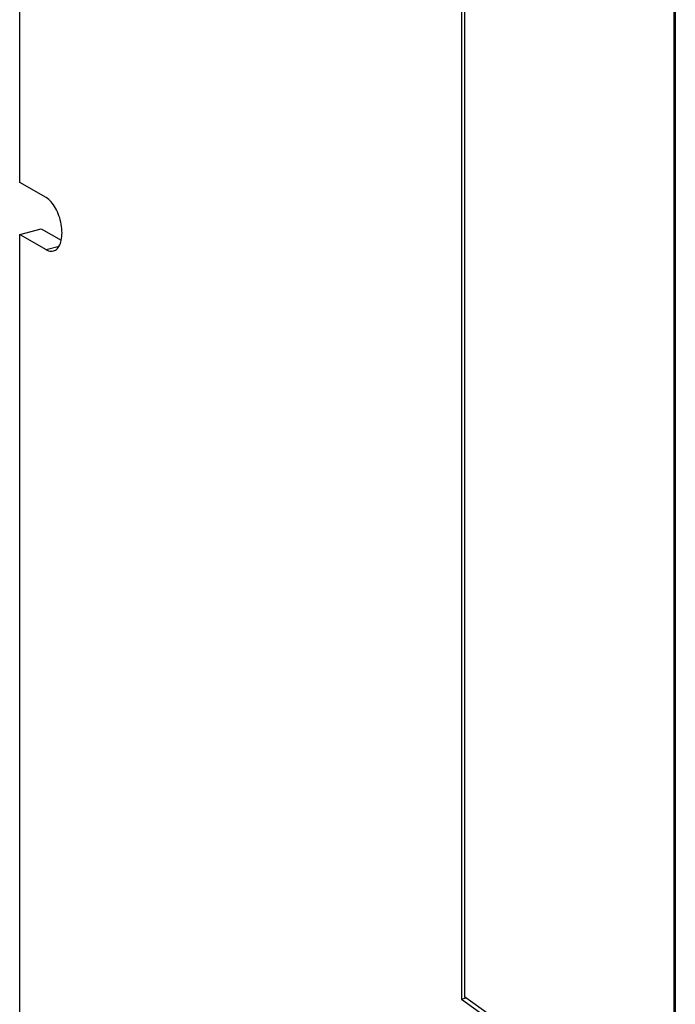
# Model space of a CAD drawing. Extents: x -423 to 950, y -225 to 672.
# Drawn here: x 109 to 150, y 212 to 273 of the extents above; entities that cross this region are included whole.
import ezdxf

# ---------------------------------------------------------------- set-up
doc = ezdxf.new("R2010")
doc.units = 0
doc.header["$LTSCALE"] = 2.574606
doc.header["$MEASUREMENT"] = 0
doc.layers.get('0').update_dxf_attribs({"linetype": 'CONTINUOUS'})

msp = doc.modelspace()

# ---------------------------------------------------------------- linework, layer by layer
for p, q in [((109.26666, 262.75071), (109.26666, 301.13319)), ((136.57201, 287.30222), (136.57201, 212.25872)), ((136.7694, 286.07524), (136.7694, 212.39725)), ((149.7206, 201.28059), (149.7206, 279.60632)), ((149.80112, 278.97947), (149.80112, 199.46358)), ((110.89925, 261.80775), (109.26666, 262.75071)), ((109.2667, 259.53301), (110.58902, 259.88746)), ((109.2667, 197.98352), (109.2667, 259.53301)), ((109.2667, 259.53301), (110.89925, 258.59008)), ((110.58902, 259.88746), (111.83731, 259.16647)), ((110.89925, 258.59008), (111.70279, 258.80547)), ((136.57201, 212.25872), (136.85602, 212.33485)), ((136.57201, 212.25872), (139.69321, 210.01009)), ((139.73609, 210.26), (136.7694, 212.39725))]:
    msp.add_line(p, q)
for points, knots in [([(111.88453, 259.62984), (111.88453, 259.80618), (111.84913, 260.1652), (111.71182, 260.68357), (111.50072, 261.15731), (111.23558, 261.54413), (111.01421, 261.74136), (110.89925, 261.80775)], [0, 0, 0, 0, 0.52901245, 1.07564267, 1.60280272, 2.07686271, 2.47513623, 2.47513623, 2.47513623, 2.47513623]), ([(111.35214, 258.50994), (111.39637, 258.52177), (111.5383, 258.58067), (111.73, 258.80528), (111.85897, 259.18197), (111.88453, 259.47213), (111.88453, 259.62984)], [0, 0, 0, 0, 0.1373699, 0.45327444, 0.8458137, 1.3189622, 1.3189622, 1.3189622, 1.3189622]), ([(110.89925, 258.59008), (110.99177, 258.53665), (111.14639, 258.47824), (111.30434, 258.49717), (111.35214, 258.50994)], [0, 0, 0, 0, 0.320515943, 0.468942563, 0.468942563, 0.468942563, 0.468942563])]:
    msp.add_open_spline(points, degree=3, knots=knots)

doc.saveas('drawing.dxf')
